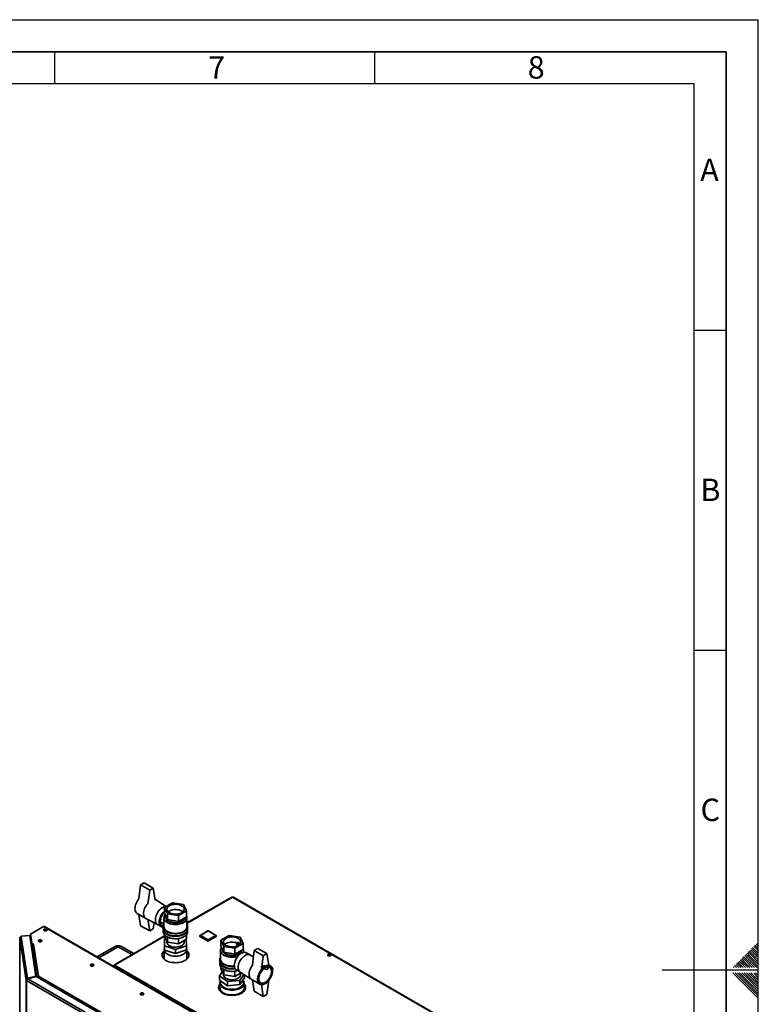
# Paper-space layout 'Blatt1' of a CAD drawing. Units: millimetres. Extents: x 0 to 4200, y 0 to 2970.
# Drawn here: x 3046 to 4200, y 1432 to 2970 of the extents above; entities that cross this region are included whole.
import ezdxf

# ---------------------------------------------------------------- set-up
doc = ezdxf.new("R2010")
doc.units = ezdxf.units.MM
doc.linetypes.add('CENTERX2', pattern=[20.32, 12.7, -2.54, 2.54, -2.54])
doc.layers.add('61', color=7, linetype='Continuous')
doc.layers.add('62', color=7, linetype='Continuous')
doc.styles.add('SLDTEXTSTYLE0', font='TXT', dxfattribs={"width": 0.75})

psp = doc.layouts.new('Blatt1')

# ---------------------------------------------------------------- linework, layer by layer
at = {"color": 7, "linetype": 'Continuous', "lineweight": 35, "ltscale": 10}
for p, q in [((3234.78, 1618.06), (3232, 1596.43)), ((3234.78, 1618.06), (3240.44, 1621.33)), ((3248.92, 1609.9), (3234.78, 1618.06)), ((3254.58, 1613.16), (3240.44, 1621.33)), ((3246.14, 1588.22), (3248.92, 1609.9)), ((3248.92, 1609.9), (3254.58, 1613.16)), ((3257.36, 1594.7), (3254.58, 1613.16)), ((3259.29, 1594.38), (3257.23, 1595.57)), ((3274.78, 1584.41), (3259.52, 1594.24)), ((3284.59, 1590.08), (3271.94, 1582.77)), ((3301.88, 1587.4), (3284.59, 1590.08)), ((3306.51, 1577.42), (3301.88, 1587.4)), ((3377.17, 1599.14), (3307.23, 1558.76)), ((3763.98, 1376.39), (3378.32, 1599.02)), ((3764.88, 1376.65), (3379.72, 1598.99)), ((3229.36, 1573.56), (3242.79, 1565.8)), ((3232.13, 1571.96), (3234.78, 1554.37)), ((3271.94, 1582.77), (3276.57, 1572.79)), ((3271.94, 1582.77), (3271.94, 1573.79)), ((3271.94, 1573.79), (3276.57, 1563.81)), ((3276.57, 1572.79), (3293.86, 1570.11)), ((3276.57, 1572.79), (3276.57, 1563.81)), ((3293.86, 1570.11), (3306.51, 1577.42)), ((3293.86, 1570.11), (3293.86, 1561.13)), ((3306.51, 1577.42), (3306.51, 1568.44)), ((3234.78, 1554.37), (3248.92, 1546.21)), ((3243.03, 1565.67), (3261.08, 1556.4)), ((3248.92, 1546.21), (3246.24, 1564.02)), ((3254.58, 1549.47), (3255.81, 1559.1)), ((3260.97, 1556.46), (3266.98, 1552.99)), ((3267.53, 1560.63), (3265.29, 1559.33)), ((3265.42, 1563.49), (3267.53, 1564.71)), ((3266.14, 1559.83), (3271.23, 1556.89)), ((3271.23, 1566.62), (3271.23, 1552.74)), ((3274, 1560.72), (3276.22, 1564.56)), ((3274, 1560.72), (3276.12, 1559.49)), ((3275.48, 1559.86), (3274, 1560.72)), ((3274.23, 1567.9), (3274.23, 1567.44)), ((3276.12, 1559.49), (3278.44, 1563.52)), ((3277.6, 1558.64), (3276.12, 1559.49)), ((3276.57, 1563.81), (3293.86, 1561.13)), ((3293.86, 1561.13), (3306.51, 1568.44)), ((3307.23, 1552.74), (3307.23, 1566.62)), ((3061.54, 1538.9), (3047.89, 1538.21)), ((3071.19, 1475.27), (3061.54, 1538.9)), ((3083.25, 1553.02), (3062.78, 1541.21)), ((3062.78, 1541.21), (3065.19, 1525.35)), ((3062.78, 1539.98), (3062.78, 1541.21)), ((3062.78, 1539.98), (3065.19, 1524.12)), ((3062.84, 1539.46), (3062.84, 1530.34)), ((3062.85, 1539.35), (3065.04, 1524.9)), ((3341.34, 1404.02), (3083.25, 1553.02)), ((3083.81, 1546.62), (3083.81, 1547.42)), ((3342.49, 1404.14), (3084.4, 1553.13)), ((3254.58, 1549.47), (3248.92, 1546.21)), ((3270.23, 1552.74), (3270.23, 1549.47)), ((3270.23, 1548.66), (3270.23, 1544.98)), ((3271.94, 1540.43), (3271.94, 1538.68)), ((3271.94, 1538.68), (3276.57, 1528.7)), ((3306.51, 1540.43), (3306.51, 1533.33)), ((3308.23, 1549.47), (3308.23, 1552.74)), ((3308.23, 1544.98), (3308.23, 1548.66)), ((3339.64, 1546.21), (3327.62, 1539.27)), ((3340.14, 1546.16), (3328.12, 1539.22)), ((3328.12, 1539.22), (3340.14, 1532.28)), ((3352.16, 1539.22), (3340.14, 1546.16)), ((3340.14, 1532.28), (3352.16, 1539.22)), ((3352.66, 1539.27), (3340.64, 1546.21)), ((3372.98, 1539.05), (3360.33, 1531.74)), ((3390.27, 1536.38), (3372.98, 1539.05)), ((3055.73, 1469.41), (3045.8, 1534.89)), ((3047.89, 1538.21), (3048.1, 1536.89)), ((3047.89, 1536.99), (3047.89, 1538.21)), ((3047.89, 1536.99), (3047.91, 1536.87)), ((3048.1, 1536.89), (3057.97, 1471.71)), ((3065.04, 1515.83), (3065.04, 1524.9)), ((3065.07, 1524.9), (3065.04, 1524.9)), ((3065.19, 1525.35), (3067.63, 1525.47)), ((3065.19, 1524.12), (3065.19, 1525.35)), ((3065.19, 1524.12), (3065.38, 1524.13)), ((3065.2, 1523.38), (3065.2, 1515.71)), ((3067.64, 1525.39), (3067.49, 1525.38)), ((3067.49, 1525.38), (3075.07, 1475.36)), ((3067.63, 1525.47), (3067.64, 1525.39)), ((3067.63, 1525.38), (3067.63, 1525.47)), ((3272.04, 1538.45), (3193.04, 1492.84)), ((3273.75, 1534.78), (3272.15, 1534.24)), ((3272.15, 1534.24), (3272.31, 1522.91)), ((3272.15, 1527.71), (3272.15, 1534.24)), ((3272.31, 1516.38), (3272.15, 1527.71)), ((3275.78, 1530.41), (3275.78, 1528.65)), ((3276.57, 1536.8), (3276.57, 1528.7)), ((3276.57, 1528.7), (3293.86, 1526.02)), ((3293.86, 1534.35), (3293.86, 1526.02)), ((3293.86, 1526.02), (3306.51, 1533.33)), ((3302.68, 1528.65), (3302.68, 1531.11)), ((3306.3, 1523.07), (3306.16, 1533.13)), ((3327.12, 1538.41), (3327.12, 1538)), ((3339.43, 1531.06), (3327.41, 1538)), ((3327.41, 1538), (3327.41, 1537.59)), ((3339.43, 1530.65), (3327.41, 1537.59)), ((3339.43, 1531.06), (3339.43, 1530.65)), ((3352.87, 1538), (3340.85, 1531.06)), ((3352.87, 1537.59), (3340.85, 1530.65)), ((3340.85, 1531.06), (3340.85, 1530.65)), ((3352.87, 1538), (3352.87, 1537.59)), ((3353.16, 1538), (3353.16, 1538.41)), ((3360.33, 1531.74), (3364.96, 1521.76)), ((3360.33, 1531.74), (3360.33, 1522.76)), ((3382.25, 1519.09), (3394.9, 1526.4)), ((3383.88, 1525.74), (3386.01, 1526.97)), ((3386, 1524.52), (3383.88, 1525.74)), ((3388.13, 1525.75), (3386, 1524.52)), ((3386.01, 1528.77), (3386.01, 1526.97)), ((3388.13, 1525.75), (3388.13, 1527.55)), ((3394.9, 1526.4), (3390.27, 1536.38)), ((3394.9, 1526.4), (3394.9, 1517.41)), ((3194.78, 1521.98), (3166.57, 1505.7)), ((3224.15, 1510.8), (3204.78, 1521.98)), ((3271.68, 1516.81), (3271.68, 1501.99)), ((3272.31, 1522.91), (3289.38, 1517.32)), ((3272.31, 1516.38), (3272.31, 1522.91)), ((3289.38, 1510.79), (3272.31, 1516.38)), ((3289.38, 1517.32), (3306.3, 1523.07)), ((3289.38, 1510.79), (3289.38, 1517.32)), ((3306.3, 1516.53), (3289.38, 1510.79)), ((3306.3, 1516.53), (3306.3, 1523.07)), ((3306.78, 1501.99), (3306.78, 1516.81)), ((3359.61, 1515.6), (3359.61, 1501.72)), ((3360.33, 1522.76), (3364.96, 1512.78)), ((3362.61, 1516.87), (3362.61, 1516.41)), ((3364.96, 1521.76), (3382.25, 1519.09)), ((3364.96, 1521.76), (3364.96, 1512.78)), ((3364.96, 1512.78), (3382.25, 1510.11)), ((3382.25, 1510.11), (3382.25, 1519.09)), ((3382.25, 1510.11), (3394.9, 1517.41)), ((3387.87, 1510.09), (3389.99, 1511.31)), ((3387.87, 1510.09), (3387.87, 1508.98)), ((3389.3, 1509.26), (3387.87, 1510.09)), ((3391.1, 1510.67), (3389.99, 1511.31)), ((3395.61, 1512.67), (3395.61, 1515.6)), ((3405.76, 1508.67), (3399.86, 1512.08)), ((3411.03, 1505.97), (3405.65, 1508.73)), ((3409.48, 1493.93), (3412.26, 1515.6)), ((3417.92, 1518.87), (3412.26, 1515.6)), ((3412.26, 1515.6), (3426.41, 1507.44)), ((3417.92, 1518.87), (3432.06, 1510.7)), ((3432.06, 1510.7), (3426.41, 1507.44)), ((3432.06, 1510.7), (3434.89, 1491.92)), ((3530.13, 1507.14), (3527.67, 1508.56)), ((3527.7, 1507.69), (3527.7, 1508.58)), ((3528.44, 1508.93), (3531.2, 1507.34)), ((3530.23, 1509.12), (3532.26, 1507.95)), ((3194.19, 1492.73), (3579.85, 1270.09)), ((3358.61, 1501.72), (3358.61, 1498.45)), ((3358.61, 1497.63), (3358.61, 1493.96)), ((3426.41, 1507.44), (3423.58, 1485.39)), ((3437.48, 1491.51), (3434.71, 1493.11)), ((3193.31, 1491.36), (3192.56, 1491.79)), ((3362.68, 1482.57), (3358.24, 1475.81)), ((3360.33, 1489.41), (3360.33, 1487.65)), ((3360.33, 1487.65), (3364.96, 1477.67)), ((3364.16, 1479.38), (3364.16, 1477.63)), ((3364.96, 1485.78), (3364.96, 1477.67)), ((3364.96, 1477.67), (3382.25, 1475)), ((3382.25, 1475), (3382.25, 1483.32)), ((3382.25, 1475), (3392.06, 1480.66)), ((3384.36, 1485.23), (3390.26, 1481.82)), ((3390.03, 1468.85), (3396.09, 1478.07)), ((3390.16, 1481.89), (3407.32, 1470.83)), ((3391.06, 1477.63), (3391.06, 1480.09)), ((3396.99, 1472.91), (3396.99, 1477.49)), ((3436.37, 1489.27), (3434.35, 1490.44)), ((3441.05, 1488.33), (3439.79, 1489.05)), ((3441.25, 1486.65), (3440.7, 1486.33)), ((3441.25, 1487.05), (3441.25, 1486.65)), ((3441.55, 1487.05), (3441.55, 1487.46)), ((3056.69, 1469.46), (3055.73, 1469.41)), ((3055.73, 821.57), (3055.73, 1469.41)), ((3196.63, 1387.63), (3056.39, 1468.59)), ((3056.39, 1468.59), (3056.39, 820.75)), ((3071.19, 1475.27), (3057.97, 1471.71)), ((3057.97, 1471.71), (3057.97, 1470.92)), ((3058.4, 1471.19), (3071.61, 1474.75)), ((3197.88, 1390.67), (3058.4, 1471.19)), ((3071.19, 1474.63), (3071.19, 1475.27)), ((3204.04, 1398.29), (3071.61, 1474.75)), ((3075.07, 1475.36), (3206.82, 1399.3)), ((3358.24, 1475.81), (3370.65, 1467.03)), ((3358.24, 1469.28), (3358.24, 1475.81)), ((3370.65, 1460.5), (3358.24, 1469.28)), ((3358.61, 1464.56), (3358.61, 1457.21)), ((3360.76, 1467.49), (3360.76, 1465.38)), ((3370.65, 1467.03), (3390.03, 1468.85)), ((3370.65, 1460.5), (3370.65, 1467.03)), ((3390.03, 1462.32), (3370.65, 1460.5)), ((3396.99, 1472.91), (3390.03, 1462.32)), ((3390.03, 1462.32), (3390.03, 1468.85)), ((3394.46, 1465.38), (3394.46, 1469.07)), ((3396.61, 1457.21), (3396.61, 1464.56)), ((3407.55, 1470.69), (3420.98, 1462.93)), ((3412.26, 1451.91), (3409.61, 1469.5)), ((3420.35, 1466.19), (3422.38, 1465.02)), ((3423.58, 1462.53), (3426.41, 1443.75)), ((3434.89, 1469.06), (3432.06, 1447.01)), ((3358.41, 1454.13), (3357.31, 1454.65)), ((3358.61, 1459.82), (3357.93, 1459.04)), ((3358.41, 1454.13), (3361.72, 1451.2)), ((3361.72, 1451.2), (3365.03, 1448.28)), ((3365.34, 1447.88), (3365.03, 1448.28)), ((3372.64, 1446.07), (3378.68, 1446.26)), ((3378.68, 1446.26), (3384.72, 1446.46)), ((3391.85, 1449.15), (3391.47, 1448.52)), ((3391.85, 1449.15), (3394.58, 1452.27)), ((3394.58, 1452.27), (3397.3, 1455.39)), ((3396.82, 1460.3), (3396.61, 1460.49)), ((3398.31, 1456.04), (3397.3, 1455.39)), ((3426.41, 1443.75), (3412.26, 1451.91)), ((3432.06, 1447.01), (3426.41, 1443.75)), ((3372.64, 1446.07), (3372.25, 1445.97))]:
    psp.add_line(p, q, dxfattribs=at)
at = {"color": 1, "linetype": 'Continuous', "lineweight": 35, "ltscale": 10}
for p, q in [((3378.32, 1599.02), (3307.23, 1557.98)), ((3062.85, 1530.28), (3062.85, 1539.35)), ((3062.88, 1539.35), (3062.85, 1539.35)), ((3045.8, 1534.89), (3045.8, 1198.51)), ((3065.2, 1523.38), (3072.66, 1474.14)), ((3076.18, 1529.41), (3076.18, 1529.52)), ((3077.31, 1529.13), (3077.31, 1529.8)), ((3272.33, 1537.84), (3194.19, 1492.73)), ((3071.42, 1474.69), (3065.2, 1515.71)), ((3199.78, 1521.48), (3169.5, 1504)), ((3221.22, 1509.11), (3199.78, 1521.48)), ((3440.55, 1488.28), (3440.02, 1488.58)), ((3440.22, 1488.09), (3440.55, 1488.28)), ((3441.25, 1487.05), (3440.63, 1486.69))]:
    psp.add_line(p, q, dxfattribs=at)
at = {"color": 7, "linetype": 'Continuous', "ltscale": 10}
for p, q in [((3423.53, 1491.31), (3423.12, 1491.08)), ((3425.29, 1486.41), (3423.12, 1491.08)), ((3424.2, 1489.87), (3423.53, 1491.31)), ((3427.82, 1491.95), (3424.2, 1489.87)), ((3427.82, 1491.54), (3424.35, 1489.54)), ((3425.7, 1486.65), (3424.35, 1489.54)), ((3433.38, 1485.16), (3425.29, 1486.41)), ((3430.72, 1485.87), (3425.7, 1486.65)), ((3434.89, 1487.87), (3427.82, 1491.95)), ((3434.18, 1487.87), (3427.82, 1491.54)), ((3430.72, 1485.87), (3434.18, 1487.87)), ((3431.27, 1485.78), (3434.89, 1487.87)), ((3433.78, 1485.39), (3431.27, 1485.78)), ((3433.78, 1485.39), (3433.38, 1485.16))]:
    psp.add_line(p, q, dxfattribs=at)
at = {"color": 7, "linetype": 'CENTERX2', "ltscale": 10}
psp.add_line((3431.35, 1489.91), (3425.7, 1486.65), dxfattribs=at)
at = {"color": 7, "linetype": 'Continuous', "lineweight": 35, "ltscale": 10, "flags": 128}
for points in [[(3232, 1596.43), (3231.17, 1595.37), (3229.82, 1593.39), (3228.64, 1591.29), (3227.65, 1589.12), (3226.87, 1586.92), (3226.32, 1584.74), (3226.01, 1582.63), (3225.95, 1580.62), (3226.13, 1578.78), (3226.57, 1577.12), (3227.23, 1575.7), (3228.12, 1574.53), (3229.21, 1573.65), (3229.36, 1573.56)], [(3243.03, 1565.67), (3242.64, 1565.89), (3241.55, 1566.77), (3240.67, 1567.94), (3240, 1569.37), (3239.57, 1571.02), (3239.38, 1572.87), (3239.45, 1574.87), (3239.75, 1576.98), (3240.3, 1579.16), (3241.08, 1581.36), (3242.07, 1583.53), (3243.26, 1585.63), (3244.61, 1587.61), (3245.44, 1588.67)], [(3245.44, 1588.67), (3244.61, 1587.61), (3243.26, 1585.63), (3242.07, 1583.53), (3241.08, 1581.36), (3240.3, 1579.16), (3239.75, 1576.98), (3239.45, 1574.87), (3239.38, 1572.87), (3239.57, 1571.02), (3240, 1569.37), (3240.67, 1567.94), (3241.55, 1566.77), (3242.64, 1565.89), (3243.03, 1565.67)], [(3298.74, 1585.59), (3297.04, 1586.41), (3295.13, 1587.07), (3293.06, 1587.54), (3290.89, 1587.8), (3288.67, 1587.85), (3286.47, 1587.69), (3284.34, 1587.33), (3282.34, 1586.77), (3280.53, 1586.02), (3278.96, 1585.11), (3277.67, 1584.07), (3276.7, 1582.92), (3276.06, 1581.69), (3275.79, 1580.42), (3275.88, 1579.13), (3276.34, 1577.88), (3277.14, 1576.68), (3278.28, 1575.58), (3279.72, 1574.6), (3281.41, 1573.78), (3283.32, 1573.12), (3285.39, 1572.65), (3287.56, 1572.39), (3289.78, 1572.34), (3291.99, 1572.5), (3294.12, 1572.86), (3296.11, 1573.42), (3297.92, 1574.17), (3299.49, 1575.08), (3300.78, 1576.12), (3301.76, 1577.27), (3302.39, 1578.5), (3302.66, 1579.77), (3302.57, 1581.06), (3302.12, 1582.31), (3301.31, 1583.51), (3300.17, 1584.61), (3298.74, 1585.59)], [(3260.97, 1556.46), (3260.54, 1556.74), (3259.52, 1557.7), (3258.72, 1558.94), (3258.15, 1560.43), (3257.83, 1562.15), (3257.77, 1564.05), (3257.96, 1566.08), (3258.41, 1568.21), (3259.09, 1570.37), (3260, 1572.53), (3261.12, 1574.62), (3262.41, 1576.6), (3263.86, 1578.42), (3265.41, 1580.04), (3267.05, 1581.43), (3268.72, 1582.54)], [(3268.72, 1582.54), (3267.05, 1581.43), (3265.41, 1580.04), (3263.86, 1578.42), (3262.41, 1576.6), (3261.12, 1574.62), (3260, 1572.53), (3259.09, 1570.37), (3258.41, 1568.21), (3257.96, 1566.08), (3257.77, 1564.05), (3257.83, 1562.15), (3258.15, 1560.43), (3258.72, 1558.94), (3259.52, 1557.7), (3260.54, 1556.74), (3260.97, 1556.46)], [(3270.23, 1552.28), (3269.13, 1552.3), (3267.76, 1552.63), (3266.55, 1553.27), (3265.53, 1554.23), (3264.73, 1555.47), (3264.16, 1556.96), (3263.84, 1558.68), (3263.78, 1560.58), (3263.97, 1562.61), (3264.42, 1564.74), (3265.1, 1566.9), (3266.01, 1569.06), (3267.13, 1571.15), (3268.43, 1573.13), (3269.87, 1574.95), (3271.42, 1576.57), (3271.94, 1577.04)], [(3270.37, 1554.09), (3270.19, 1554.1), (3268.87, 1554.33), (3267.71, 1554.9), (3266.74, 1555.77), (3265.99, 1556.94), (3265.48, 1558.37), (3265.22, 1560.01), (3265.22, 1561.83), (3265.48, 1563.78), (3265.99, 1565.8), (3266.74, 1567.83), (3267.71, 1569.83), (3268.87, 1571.73), (3270.19, 1573.49), (3271.63, 1575.05), (3271.94, 1575.35)], [(3306.51, 1569.52), (3306.61, 1569.31), (3307.09, 1567.89), (3307.22, 1566.44), (3307, 1565), (3306.44, 1563.58), (3305.54, 1562.23), (3304.32, 1560.96), (3302.81, 1559.8), (3301.04, 1558.78), (3299.03, 1557.91), (3296.83, 1557.2), (3294.49, 1556.68), (3292.04, 1556.36), (3289.54, 1556.23), (3287.03, 1556.31), (3284.57, 1556.58), (3282.19, 1557.06), (3279.96, 1557.72), (3277.9, 1558.55), (3277.6, 1558.69)], [(3298.74, 1577.42), (3297.04, 1578.25), (3295.13, 1578.91), (3293.06, 1579.37), (3290.89, 1579.63), (3288.67, 1579.69), (3286.47, 1579.53), (3284.34, 1579.16), (3282.34, 1578.6), (3280.53, 1577.85), (3278.96, 1576.95), (3277.79, 1576.01)], [(3300.67, 1576.01), (3300.17, 1576.44), (3298.74, 1577.42)], [(3306.51, 1569.52), (3306.9, 1568.6), (3307.2, 1567.17), (3307.16, 1565.72), (3306.77, 1564.28), (3306.03, 1562.9), (3304.97, 1561.58), (3303.6, 1560.37), (3301.95, 1559.27)], [(3265.68, 1557.68), (3267.15, 1558.11), (3268.26, 1558.61)], [(3271.23, 1556.25), (3270.77, 1555.34), (3270.33, 1553.86), (3270.24, 1552.37), (3270.5, 1550.88), (3271.12, 1549.42), (3272.07, 1548.03), (3273.34, 1546.73), (3274.91, 1545.53), (3276.74, 1544.47), (3278.81, 1543.57), (3281.07, 1542.84), (3283.48, 1542.29), (3286, 1541.93), (3288.58, 1541.78), (3291.17, 1541.83), (3293.72, 1542.08), (3296.2, 1542.54), (3298.54, 1543.18), (3300.71, 1544), (3302.66, 1544.98)], [(3304.22, 1567.11), (3304.16, 1566.61), (3303.76, 1565.3), (3303.03, 1564.05), (3301.97, 1562.87), (3300.61, 1561.8), (3298.99, 1560.86), (3297.14, 1560.08), (3295.1, 1559.47), (3292.92, 1559.05), (3290.66, 1558.82), (3288.36, 1558.79), (3286.09, 1558.97), (3283.89, 1559.35), (3281.81, 1559.91), (3279.91, 1560.65), (3279.73, 1560.73)], [(3297.38, 1563.17), (3298.73, 1563.68), (3300.54, 1564.58)], [(3300.54, 1564.58), (3302.1, 1565.63), (3302.99, 1566.41)], [(3302.66, 1544.98), (3304.37, 1546.11), (3305.79, 1547.37), (3306.9, 1548.72), (3307.69, 1550.14), (3308.13, 1551.62), (3308.22, 1553.12), (3307.95, 1554.6), (3307.34, 1556.06), (3307.23, 1556.25)], [(3062.85, 1539.56), (3062.84, 1539.49), (3062.85, 1539.35)], [(3083.99, 1548.75), (3083.42, 1548.27), (3083.19, 1547.7), (3083.33, 1547.13), (3083.82, 1546.62), (3084.6, 1546.24), (3085.55, 1546.06), (3086.56, 1546.09), (3087.49, 1546.32), (3088.2, 1546.73), (3088.61, 1547.27), (3088.66, 1547.85), (3088.34, 1548.4), (3087.69, 1548.85), (3086.81, 1549.14), (3085.81, 1549.22), (3084.82, 1549.08), (3083.99, 1548.75)], [(3083.4, 1547.02), (3083.42, 1547.05), (3083.99, 1547.53)], [(3270.23, 1549.47), (3270.24, 1549.1), (3270.5, 1547.61), (3271.12, 1546.16), (3272.07, 1544.76), (3273.34, 1543.46), (3274.91, 1542.27), (3276.74, 1541.21), (3278.81, 1540.3), (3281.07, 1539.57), (3283.48, 1539.02), (3286, 1538.67), (3288.58, 1538.51), (3291.17, 1538.56), (3293.72, 1538.82), (3296.2, 1539.27), (3298.54, 1539.91), (3300.71, 1540.73), (3302.66, 1541.72)], [(3270.23, 1544.98), (3270.24, 1544.61), (3270.5, 1543.12), (3271.12, 1541.67), (3272.07, 1540.27), (3273.34, 1538.97), (3274.91, 1537.78), (3276.74, 1536.72), (3278.81, 1535.81), (3281.07, 1535.08), (3283.48, 1534.53), (3286, 1534.17), (3288.58, 1534.02), (3291.17, 1534.07), (3293.72, 1534.33), (3296.2, 1534.78), (3298.54, 1535.42), (3300.71, 1536.24), (3302.66, 1537.23)], [(3270.24, 1549.07), (3270.24, 1548.28), (3270.5, 1546.79), (3271.12, 1545.34), (3272.07, 1543.95), (3273.34, 1542.64), (3274.91, 1541.45), (3276.74, 1540.39), (3278.81, 1539.49), (3281.07, 1538.75), (3283.48, 1538.2), (3286, 1537.85), (3288.58, 1537.7), (3291.17, 1537.75), (3293.72, 1538), (3296.2, 1538.45), (3298.54, 1539.1), (3300.71, 1539.92), (3302.66, 1540.9)], [(3271.23, 1552.74), (3271.36, 1551.47), (3271.84, 1550.05), (3272.66, 1548.68), (3273.8, 1547.39), (3275.24, 1546.2), (3276.95, 1545.14), (3278.9, 1544.23), (3281.05, 1543.48), (3283.37, 1542.92), (3285.79, 1542.54), (3288.28, 1542.36), (3290.8, 1542.39), (3293.28, 1542.62), (3295.68, 1543.04), (3297.95, 1543.65), (3300.06, 1544.44), (3301.95, 1545.39)], [(3301.95, 1545.39), (3303.6, 1546.49), (3304.97, 1547.7), (3306.03, 1549.02), (3306.77, 1550.4), (3307.16, 1551.84), (3307.23, 1552.74)], [(3302.66, 1541.72), (3304.37, 1542.85), (3305.79, 1544.1), (3306.9, 1545.45), (3307.69, 1546.88), (3308.13, 1548.35), (3308.23, 1549.47)], [(3302.66, 1540.9), (3304.37, 1542.03), (3305.79, 1543.28), (3306.9, 1544.63), (3307.69, 1546.06), (3308.13, 1547.54), (3308.22, 1549.03), (3308.21, 1549.07)], [(3302.66, 1537.23), (3304.37, 1538.36), (3305.79, 1539.61), (3306.9, 1540.96), (3307.69, 1542.39), (3308.13, 1543.86), (3308.23, 1544.98)], [(3045.87, 1535.35), (3045.81, 1535.15), (3045.8, 1534.89)], [(3075.86, 1531.81), (3075.29, 1531.33), (3075.05, 1530.76), (3075.19, 1530.19), (3075.69, 1529.68), (3076.46, 1529.3), (3077.42, 1529.12), (3078.43, 1529.15), (3079.36, 1529.38), (3080.07, 1529.79), (3080.48, 1530.33), (3080.53, 1530.91), (3080.2, 1531.46), (3079.56, 1531.91), (3078.68, 1532.2), (3077.67, 1532.28), (3076.69, 1532.14), (3075.86, 1531.81)], [(3075.86, 1530.59), (3075.29, 1530.11), (3075.26, 1530.08)], [(3080.34, 1530.08), (3080.32, 1530.11), (3079.75, 1530.59)], [(3302.68, 1528.65), (3302.56, 1527.65), (3302.1, 1526.39), (3301.28, 1525.2), (3300.13, 1524.1), (3298.68, 1523.13), (3296.98, 1522.31), (3295.06, 1521.66), (3292.99, 1521.2), (3290.81, 1520.94), (3288.59, 1520.9), (3286.39, 1521.06), (3284.27, 1521.44), (3282.28, 1522.01), (3280.47, 1522.76), (3278.91, 1523.67), (3277.63, 1524.72), (3276.67, 1525.87), (3276.05, 1527.1), (3275.78, 1528.38), (3275.78, 1528.65)], [(3368.1, 1523.58), (3369.8, 1522.75), (3371.71, 1522.09), (3373.78, 1521.63), (3375.95, 1521.36), (3378.17, 1521.31), (3380.37, 1521.47), (3382.5, 1521.84), (3384.5, 1522.4), (3386.31, 1523.14), (3387.88, 1524.05), (3389.17, 1525.09), (3390.14, 1526.25), (3390.78, 1527.48), (3391.05, 1528.75), (3390.96, 1530.03), (3390.51, 1531.28), (3389.7, 1532.48), (3388.56, 1533.58), (3387.13, 1534.56), (3385.43, 1535.39), (3383.52, 1536.05), (3381.45, 1536.51), (3379.28, 1536.77), (3377.06, 1536.83), (3374.85, 1536.67), (3372.73, 1536.3), (3370.73, 1535.74), (3368.92, 1534.99), (3367.35, 1534.09), (3366.06, 1533.04), (3365.08, 1531.89), (3364.45, 1530.66), (3364.18, 1529.39), (3364.27, 1528.11), (3364.72, 1526.85), (3365.53, 1525.66), (3366.67, 1524.56), (3368.1, 1523.58)], [(3389.06, 1524.99), (3388.56, 1525.42), (3387.13, 1526.39), (3385.43, 1527.22), (3383.52, 1527.88), (3381.45, 1528.35), (3379.28, 1528.61), (3377.06, 1528.66), (3374.85, 1528.5), (3372.73, 1528.14), (3370.73, 1527.57), (3368.92, 1526.83), (3367.35, 1525.92), (3366.17, 1524.99)], [(3271.68, 1515.31), (3271.04, 1514.71), (3269.82, 1513.29), (3268.94, 1511.79), (3268.41, 1510.23), (3268.23, 1508.65), (3268.41, 1507.07), (3268.94, 1505.51), (3269.82, 1504.01), (3271.04, 1502.59), (3272.57, 1501.27), (3274.38, 1500.08), (3276.44, 1499.03), (3278.73, 1498.15), (3281.19, 1497.45), (3283.79, 1496.94), (3286.49, 1496.63), (3289.23, 1496.52), (3291.97, 1496.63), (3294.66, 1496.94), (3297.26, 1497.45), (3299.73, 1498.15), (3302.01, 1499.03), (3304.08, 1500.08), (3305.89, 1501.27), (3307.41, 1502.59), (3308.63, 1504.01), (3309.51, 1505.51), (3310.05, 1507.07), (3310.23, 1508.65), (3310.05, 1510.23), (3309.51, 1511.79), (3308.63, 1513.29), (3307.41, 1514.71), (3306.78, 1515.31)], [(3276.82, 1509.65), (3275.18, 1510.74), (3273.82, 1511.96), (3272.78, 1513.27), (3272.08, 1514.66), (3271.72, 1516.09), (3271.72, 1517.54), (3272.08, 1518.97), (3272.26, 1519.41)], [(3306.3, 1519.15), (3306.38, 1518.97), (3306.73, 1517.54), (3306.73, 1516.09), (3306.38, 1514.66), (3305.67, 1513.27), (3304.63, 1511.96), (3303.28, 1510.74), (3301.64, 1509.65), (3299.74, 1508.7), (3297.64, 1507.92), (3295.36, 1507.32), (3292.96, 1506.91), (3290.48, 1506.71), (3287.97, 1506.71), (3285.5, 1506.91), (3283.09, 1507.32), (3280.82, 1507.92), (3278.71, 1508.7), (3276.82, 1509.65)], [(3386.87, 1506.68), (3386.34, 1506.51), (3384.07, 1505.9), (3381.66, 1505.47), (3379.18, 1505.24), (3376.67, 1505.22), (3374.18, 1505.4), (3371.75, 1505.77), (3369.44, 1506.34), (3367.29, 1507.08), (3365.34, 1508), (3363.63, 1509.06), (3362.19, 1510.24), (3361.05, 1511.54), (3360.23, 1512.91), (3359.75, 1514.33), (3359.62, 1515.78), (3359.84, 1517.22), (3360.4, 1518.63), (3361.3, 1519.99), (3361.5, 1520.23)], [(3386.8, 1506.66), (3385.22, 1506.18), (3382.88, 1505.66), (3380.43, 1505.33), (3377.93, 1505.21), (3375.42, 1505.28), (3372.96, 1505.56), (3370.58, 1506.03), (3368.34, 1506.69), (3366.29, 1507.52), (3364.45, 1508.51), (3362.87, 1509.64), (3361.58, 1510.88), (3360.6, 1512.21), (3359.95, 1513.61), (3359.64, 1515.05), (3359.68, 1516.5), (3360.08, 1517.93), (3360.81, 1519.32), (3361.5, 1520.23)], [(3392.6, 1516.09), (3392.55, 1515.58), (3392.15, 1514.28), (3391.42, 1513.02), (3390.36, 1511.85), (3389, 1510.78), (3387.38, 1509.84), (3385.53, 1509.06), (3383.49, 1508.45), (3381.31, 1508.02), (3379.05, 1507.79), (3376.75, 1507.77), (3374.48, 1507.95), (3372.28, 1508.32), (3370.2, 1508.89), (3368.29, 1509.63), (3366.61, 1510.53), (3365.18, 1511.57), (3364.05, 1512.72), (3363.23, 1513.96), (3362.75, 1515.26), (3362.61, 1516.41)], [(3388.22, 1510.29), (3386.48, 1509.43), (3384.53, 1508.73), (3382.41, 1508.21), (3380.19, 1507.88), (3377.9, 1507.76), (3375.61, 1507.83), (3373.36, 1508.11), (3371.22, 1508.58), (3369.22, 1509.24), (3367.42, 1510.06), (3365.86, 1511.03), (3364.58, 1512.13), (3363.6, 1513.33), (3362.95, 1514.6), (3362.64, 1515.92), (3362.61, 1516.41)], [(3392.11, 1511.31), (3390.44, 1510.2), (3388.8, 1508.81), (3387.25, 1507.19), (3385.8, 1505.37), (3384.51, 1503.39), (3383.39, 1501.3), (3382.48, 1499.14), (3381.8, 1496.98), (3381.35, 1494.85), (3381.16, 1492.82), (3381.22, 1490.92), (3381.54, 1489.2), (3382.11, 1487.7), (3382.91, 1486.46), (3383.93, 1485.51), (3384.36, 1485.23)], [(3398.12, 1507.84), (3396.45, 1506.73), (3394.81, 1505.34), (3393.26, 1503.72), (3391.82, 1501.9), (3390.52, 1499.92), (3389.4, 1497.83), (3388.49, 1495.67), (3387.81, 1493.51), (3387.36, 1491.38), (3387.17, 1489.35), (3387.23, 1487.45), (3387.55, 1485.73), (3388.12, 1484.23), (3388.92, 1482.99), (3389.94, 1482.04), (3390.16, 1481.89)], [(3390.16, 1481.89), (3389.94, 1482.04), (3388.92, 1482.99), (3388.12, 1484.23), (3387.55, 1485.73), (3387.23, 1487.45), (3387.17, 1489.35), (3387.36, 1491.38), (3387.81, 1493.51), (3388.49, 1495.67), (3389.4, 1497.83), (3390.52, 1499.92), (3391.82, 1501.9), (3393.26, 1503.72), (3394.81, 1505.34), (3396.45, 1506.73), (3398.12, 1507.84)], [(3399.86, 1512.08), (3399.71, 1512.16), (3398.42, 1512.65), (3396.97, 1512.8), (3395.42, 1512.63), (3393.78, 1512.13), (3392.11, 1511.31)], [(3531.8, 1509.89), (3530.95, 1510.23), (3529.95, 1510.36), (3528.93, 1510.28), (3528.03, 1509.99), (3527.37, 1509.54), (3527.05, 1508.97), (3527.09, 1508.38), (3527.51, 1507.84), (3528.24, 1507.42), (3529.18, 1507.18), (3530.21, 1507.15), (3531.18, 1507.34), (3531.97, 1507.72), (3532.47, 1508.24), (3532.62, 1508.82), (3532.38, 1509.4), (3531.8, 1509.89)], [(3531.8, 1508.67), (3532.38, 1508.18), (3532.41, 1508.14)], [(3157.17, 1493.85), (3156.6, 1493.37), (3156.37, 1492.8), (3156.51, 1492.22), (3157, 1491.71), (3157.78, 1491.34), (3158.74, 1491.16), (3159.75, 1491.18), (3160.67, 1491.42), (3161.39, 1491.83), (3161.8, 1492.36), (3161.84, 1492.95), (3161.52, 1493.5), (3160.88, 1493.95), (3159.99, 1494.23), (3158.99, 1494.31), (3158.01, 1494.18), (3157.17, 1493.85)], [(3157.17, 1492.63), (3156.6, 1492.14), (3156.58, 1492.12)], [(3161.66, 1492.12), (3161.63, 1492.14), (3161.06, 1492.63)], [(3358.61, 1498.45), (3358.63, 1498.07), (3358.89, 1496.59), (3359.51, 1495.13), (3360.46, 1493.74), (3361.73, 1492.43), (3363.29, 1491.24), (3365.13, 1490.18), (3367.19, 1489.28), (3369.45, 1488.54), (3371.87, 1487.99), (3374.39, 1487.64), (3376.97, 1487.49), (3379.56, 1487.54), (3382.07, 1487.79)], [(3358.61, 1493.96), (3358.63, 1493.58), (3358.89, 1492.09), (3359.51, 1490.64), (3360.46, 1489.25), (3361.73, 1487.94), (3363.29, 1486.75), (3365.13, 1485.69), (3367.19, 1484.79), (3369.45, 1484.05), (3371.87, 1483.5), (3374.39, 1483.15), (3376.97, 1483), (3379.56, 1483.05), (3382.11, 1483.3), (3384.59, 1483.75), (3386.2, 1484.17)], [(3359.61, 1505.23), (3359.16, 1504.31), (3358.71, 1502.84), (3358.63, 1501.34), (3358.89, 1499.85), (3359.51, 1498.4), (3360.46, 1497), (3361.73, 1495.7), (3363.29, 1494.51), (3365.13, 1493.45), (3367.19, 1492.54), (3369.45, 1491.81), (3371.87, 1491.26), (3374.39, 1490.91), (3376.97, 1490.75), (3379.56, 1490.8), (3381.22, 1490.95)], [(3358.63, 1498.04), (3358.63, 1497.26), (3358.89, 1495.77), (3359.51, 1494.31), (3360.46, 1492.92), (3361.73, 1491.62), (3363.29, 1490.42), (3365.13, 1489.37), (3367.19, 1488.46), (3369.45, 1487.73), (3371.87, 1487.18), (3374.39, 1486.82), (3376.97, 1486.67), (3379.56, 1486.72), (3382.11, 1486.98), (3382.49, 1487.03)], [(3359.61, 1501.72), (3359.64, 1501.17), (3359.95, 1499.73), (3360.6, 1498.33), (3361.58, 1497), (3362.87, 1495.76), (3364.45, 1494.63), (3366.29, 1493.64), (3368.34, 1492.81), (3370.58, 1492.15), (3372.96, 1491.68), (3375.42, 1491.4), (3377.93, 1491.33), (3380.43, 1491.45), (3381.17, 1491.53)], [(3410.2, 1493.56), (3409.36, 1492.5), (3408.01, 1490.52), (3406.83, 1488.42), (3405.84, 1486.25), (3405.06, 1484.05), (3404.51, 1481.87), (3404.2, 1479.76), (3404.14, 1477.76), (3404.33, 1475.91), (3404.76, 1474.26), (3405.42, 1472.83), (3406.31, 1471.66), (3407.4, 1470.78), (3407.55, 1470.69)], [(3407.55, 1470.69), (3407.4, 1470.78), (3406.31, 1471.66), (3405.42, 1472.83), (3404.76, 1474.26), (3404.33, 1475.91), (3404.14, 1477.76), (3404.2, 1479.76), (3404.51, 1481.87), (3405.06, 1484.05), (3405.84, 1486.25), (3406.83, 1488.42), (3408.01, 1490.52), (3409.36, 1492.5), (3410.2, 1493.56)], [(3391.06, 1477.63), (3390.98, 1476.74), (3390.54, 1475.48), (3389.75, 1474.28), (3388.63, 1473.17), (3387.21, 1472.19), (3385.53, 1471.35), (3383.63, 1470.68), (3381.57, 1470.21), (3379.4, 1469.93), (3377.18, 1469.87), (3374.98, 1470.01), (3372.84, 1470.37), (3370.84, 1470.92), (3369.02, 1471.66), (3367.43, 1472.55), (3366.13, 1473.59), (3365.13, 1474.74), (3364.48, 1475.96), (3364.18, 1477.23), (3364.16, 1477.63)], [(3429.23, 1490.7), (3430.93, 1491.53), (3432.59, 1492.07), (3434.19, 1492.28), (3435.67, 1492.18), (3437.02, 1491.75), (3438.2, 1491.02), (3439.19, 1489.99), (3439.97, 1488.69), (3440.52, 1487.15), (3440.83, 1485.39), (3440.89, 1483.46), (3440.71, 1481.4), (3440.28, 1479.25), (3439.61, 1477.05), (3438.72, 1474.86), (3437.63, 1472.72), (3436.36, 1470.68), (3434.94, 1468.77), (3433.4, 1467.05), (3431.77, 1465.54), (3430.09, 1464.28), (3428.38, 1463.3), (3426.7, 1462.61), (3425.07, 1462.23), (3423.52, 1462.18), (3422.1, 1462.44), (3420.83, 1463.02), (3419.74, 1463.91), (3418.86, 1465.07), (3418.19, 1466.5), (3417.76, 1468.15), (3417.57, 1470), (3417.64, 1472), (3417.95, 1474.12), (3418.5, 1476.29), (3419.27, 1478.49), (3420.27, 1480.67), (3421.45, 1482.76), (3422.8, 1484.74), (3424.28, 1486.56), (3425.87, 1488.19), (3427.53, 1489.57), (3429.23, 1490.7)], [(3429.23, 1489.06), (3430.84, 1489.84), (3432.4, 1490.31), (3433.89, 1490.46), (3435.26, 1490.28), (3436.48, 1489.78), (3437.53, 1488.97), (3438.37, 1487.87), (3438.98, 1486.51), (3439.36, 1484.92), (3439.49, 1483.14), (3439.36, 1481.22), (3438.98, 1479.19), (3438.37, 1477.12), (3437.53, 1475.05), (3436.48, 1473.04), (3435.26, 1471.12), (3433.89, 1469.36), (3432.4, 1467.79), (3430.84, 1466.46), (3429.23, 1465.38), (3427.63, 1464.6), (3426.07, 1464.13), (3424.58, 1463.99), (3423.21, 1464.17), (3421.98, 1464.67), (3420.94, 1465.48), (3420.1, 1466.57), (3419.48, 1467.94), (3419.11, 1469.53), (3418.98, 1471.3), (3419.11, 1473.23), (3419.48, 1475.25), (3420.1, 1477.33), (3420.94, 1479.39), (3421.98, 1481.41), (3423.21, 1483.32), (3424.58, 1485.09), (3426.07, 1486.66), (3427.63, 1487.99), (3429.23, 1489.06)], [(3429.38, 1488.57), (3430.96, 1489.34), (3432.51, 1489.8), (3433.98, 1489.92), (3435.32, 1489.71), (3436.51, 1489.18), (3437.52, 1488.34), (3438.32, 1487.21), (3438.88, 1485.81), (3439.2, 1484.19), (3439.27, 1482.39), (3439.07, 1480.46), (3438.63, 1478.43), (3437.95, 1476.38), (3437.04, 1474.34), (3435.94, 1472.38), (3434.67, 1470.53), (3433.26, 1468.87), (3431.74, 1467.41), (3430.17, 1466.21), (3428.58, 1465.29), (3427.01, 1464.68), (3425.49, 1464.39), (3424.08, 1464.43), (3422.81, 1464.8), (3421.71, 1465.49), (3420.8, 1466.48), (3420.12, 1467.75), (3419.68, 1469.26), (3419.48, 1470.97), (3419.55, 1472.85), (3419.87, 1474.83), (3420.43, 1476.88), (3421.23, 1478.93), (3422.24, 1480.94), (3423.43, 1482.85), (3424.77, 1484.61), (3426.24, 1486.18), (3427.79, 1487.51), (3429.38, 1488.57)], [(3423.58, 1485.39), (3424.9, 1486.91), (3426.31, 1488.27), (3427.76, 1489.44), (3429.23, 1490.41), (3430.71, 1491.15), (3432.16, 1491.65), (3433.56, 1491.91), (3434.89, 1491.92)], [(3358.61, 1462.79), (3358.21, 1462.26), (3357.33, 1460.76), (3356.79, 1459.2), (3356.61, 1457.62), (3356.79, 1456.04), (3357.33, 1454.48), (3358.21, 1452.98), (3359.43, 1451.56), (3360.95, 1450.24), (3362.77, 1449.05), (3364.83, 1448), (3367.11, 1447.12), (3369.58, 1446.42), (3372.18, 1445.91), (3374.87, 1445.6), (3377.61, 1445.5), (3380.36, 1445.6), (3383.05, 1445.91), (3385.65, 1446.42), (3388.11, 1447.12), (3390.4, 1448), (3392.46, 1449.05), (3394.28, 1450.24), (3395.8, 1451.56), (3397.02, 1452.98), (3397.9, 1454.48), (3398.44, 1456.04), (3398.61, 1457.62), (3398.44, 1459.2), (3397.9, 1460.76), (3397.02, 1462.26), (3396.61, 1462.79)], [(3394.58, 1459.62), (3393.25, 1458.33), (3391.64, 1457.16), (3389.76, 1456.13), (3387.66, 1455.25), (3385.37, 1454.55), (3382.94, 1454.03), (3380.4, 1453.71), (3377.82, 1453.59), (3375.23, 1453.68), (3372.68, 1453.97), (3370.23, 1454.46), (3367.92, 1455.13), (3365.78, 1455.98), (3363.87, 1456.99), (3362.21, 1458.14), (3360.84, 1459.41), (3359.78, 1460.78), (3359.05, 1462.22), (3358.67, 1463.7), (3358.65, 1465.19), (3358.97, 1466.68), (3359.65, 1468.13), (3359.71, 1468.24)], [(3360.16, 1467.92), (3359.74, 1466.61), (3359.62, 1465.16), (3359.85, 1463.71), (3360.42, 1462.3), (3361.33, 1460.95), (3362.56, 1459.69), (3364.08, 1458.53), (3365.86, 1457.51), (3367.87, 1456.64), (3370.07, 1455.94), (3372.42, 1455.43), (3374.87, 1455.11), (3377.37, 1454.99), (3379.88, 1455.07), (3382.34, 1455.35), (3384.71, 1455.83), (3386.94, 1456.49), (3389, 1457.33), (3390.83, 1458.32), (3392.4, 1459.45), (3393.68, 1460.7)], [(3434.89, 1469.06), (3433.56, 1467.54), (3432.16, 1466.18), (3430.71, 1465.01), (3429.23, 1464.04), (3427.76, 1463.3), (3426.31, 1462.8), (3424.9, 1462.54), (3423.58, 1462.53)], [(3234.96, 1448.95), (3234.38, 1448.47), (3234.15, 1447.9), (3234.29, 1447.32), (3234.78, 1446.81), (3235.56, 1446.44), (3236.52, 1446.25), (3237.53, 1446.28), (3238.45, 1446.52), (3239.17, 1446.93), (3239.58, 1447.46), (3239.62, 1448.04), (3239.3, 1448.6), (3238.66, 1449.05), (3237.77, 1449.33), (3236.77, 1449.41), (3235.79, 1449.28), (3234.96, 1448.95)], [(3234.96, 1447.72), (3234.38, 1447.24), (3234.36, 1447.21)], [(3239.44, 1447.21), (3239.42, 1447.24), (3238.85, 1447.72)], [(3361.72, 1451.2), (3363.21, 1450.06), (3364.96, 1449.03), (3366.91, 1448.15), (3369.05, 1447.42), (3371.34, 1446.86), (3373.74, 1446.48), (3376.2, 1446.28), (3378.68, 1446.26)], [(3378.68, 1446.26), (3381.15, 1446.44), (3383.56, 1446.8), (3385.86, 1447.33), (3388.02, 1448.04), (3390.01, 1448.9), (3391.78, 1449.91), (3393.31, 1451.04), (3394.58, 1452.27)]]:
    psp.add_lwpolyline(points, dxfattribs=at)
at = {"color": 7, "linetype": 'Continuous', "lineweight": 35, "ltscale": 100}
for centre, radius, start, end in [((3256.44, 1589.4), 5.74, 57.49145, 81.32964), ((3377.65, 1598.08), 1.16, 54.38242, 114.30712), ((3273.77, 1574.68), 9.34, 87.95245, 122.71587), ((3278.22, 1566.56), 6.94, 137.44438, 233.898), ((3278.3, 1566.57), 6.99, 137.90661, 233.43577), ((3279.81, 1571.37), 6.59, 183.16677, 226.63019), ((3280.09, 1567.58), 5.86, 181.41569, 221.70988), ((3280.26, 1567.65), 6.03, 182.00984, 221.11572), ((3289.17, 1584.05), 27.88, 245.47725, 297.28337), ((3289.18, 1581.89), 23.17, 245.93735, 297.37765), ((3289.07, 1587.41), 25.53, 252.34651, 269.94181), ((3296.5, 1568.39), 7.82, 295.23813, 350.57452), ((3083.92, 1552.08), 1.16, 65.69288, 125.61758), ((3085.9, 1544.42), 3.65, 45.36173, 121.6501), ((3328.12, 1538.41), 1, 119.99731, 180), ((3328.95, 1537.93), 1.54, 122.60548, 177.39452), ((3340.14, 1545.35), 1, 60.00269, 119.99731), ((3351.33, 1537.93), 1.54, 2.60548, 57.39452), ((3352.16, 1538.41), 1, 0, 60.00269), ((3048.04, 1534.64), 2.25, 88.4734, 173.58396), ((3067.43, 1523.13), 2.25, 88.4734, 173.58396), ((3077.83, 1527.48), 3.65, 58.3499, 134.63826), ((3077.77, 1527.48), 3.65, 45.36174, 121.6501), ((3077.8, 1525.6), 4.24, 65.64212, 114.35788), ((3199.78, 1513.32), 10, 60.00269, 119.99731), ((3327.62, 1538.05), 0.503, 185.6948, 245.62534), ((3340.97, 1530.99), 1.54, 122.60548, 177.39452), ((3340.14, 1532.42), 1.54, 242.60967, 297.39033), ((3340.14, 1532.01), 1.54, 242.60967, 297.39033), ((3339.31, 1530.99), 1.54, 2.60548, 57.39452), ((3352.66, 1538.05), 0.503, 294.37466, 354.3052), ((3380.77, 1515.45), 12.66, 54.4519, 65.55348), ((3064.61, 1515.72), 0.59, 327.16851, 359.30285), ((3277.64, 1506.71), 9.48, 128.98233, 171.97441), ((3300.99, 1506.81), 9.29, 7.57381, 51.46945), ((3368.19, 1520.35), 6.59, 183.16677, 226.63019), ((3377.46, 1536.38), 25.53, 252.34651, 269.94181), ((3381.27, 1526.42), 14.97, 287.49564, 312.49901), ((3384.89, 1517.37), 7.82, 295.23813, 350.57452), ((3389.2, 1515.59), 6.4, 330.76769, 26.92234), ((3389.26, 1515.59), 6.34, 330.51857, 27.17146), ((3402.69, 1501.45), 7.86, 67.89687, 125.56836), ((3402.72, 1501.23), 8.05, 68.64737, 124.81786), ((3529.85, 1505.5), 3.72, 58.37228, 134.52198), ((3159.15, 1489.52), 3.65, 58.3499, 134.63826), ((3159.09, 1489.52), 3.65, 45.36174, 121.6501), ((3193.56, 1491.95), 1, 50.79671, 189.21404), ((3159.12, 1487.64), 4.24, 65.64212, 114.35788), ((3439.72, 1486.98), 1.54, 2.60548, 57.39452), ((3440.55, 1487.46), 1, 0, 60.00269), ((3441.05, 1487.1), 0.503, 294.37466, 354.3052), ((3056.92, 1469.7), 1.23, 193.44923, 244.41028), ((3365.05, 1456.07), 8.46, 139.51217, 173.60749), ((3388.91, 1465.35), 6.67, 315.75611, 33.71549), ((3389.45, 1464.56), 7.12, 316.07568, 42.75752), ((3389.54, 1455.67), 9.21, 19.14179, 39.76515), ((3236.93, 1444.61), 3.65, 58.3499, 134.63826), ((3236.87, 1444.61), 3.65, 45.36174, 121.6501), ((3236.9, 1442.74), 4.24, 65.64212, 114.35788), ((3364.56, 1457.21), 6.88, 164.55057, 206.58065), ((3366.74, 1457.6), 8.13, 182.7554, 231.89785), ((3376.46, 1473.34), 27.54, 245.48053, 262.03147), ((3379.72, 1470.46), 24.52, 281.76329, 299.65492), ((3389.15, 1457.4), 7.46, 316.60399, 358.57717), ((3390.67, 1457.22), 6.88, 344.55057, 26.58065)]:
    psp.add_arc(centre, radius, start, end, dxfattribs=at)
at = {"color": 1, "linetype": 'Continuous', "lineweight": 35, "ltscale": 100}
for centre, radius, start, end in [((3327.82, 1538.81), 0.503, 54.38242, 114.30712), ((3339.85, 1545.75), 0.503, 54.38242, 114.30712), ((3340.43, 1545.75), 0.503, 65.69288, 125.61758), ((3352.45, 1538.81), 0.503, 65.69288, 125.61758), ((3327.62, 1538.46), 0.503, 185.6948, 245.62534), ((3352.66, 1538.46), 0.503, 294.37466, 354.3052), ((3196.85, 1517.4), 5.03, 54.38242, 114.30712), ((3202.71, 1517.4), 5.03, 65.69288, 125.61758), ((3440.84, 1487.87), 0.503, 65.69288, 125.61758), ((3441.05, 1487.51), 0.503, 294.37466, 354.3052)]:
    psp.add_arc(centre, radius, start, end, dxfattribs=at)
at = {"color": 7, "linetype": 'Continuous', "lineweight": 35, "ltscale": 100}
psp.add_ellipse((3377.61, 1533.62), major_axis=(13.45, -7.77), ratio=0.0000704, start_param=5.3860711, end_param=5.6095844, dxfattribs=at)
at = {"color": 7, "linetype": 'Continuous', "lineweight": 35, "ltscale": 10}
for points, knots in [([(3378.32, 1599.02), (3378.53, 1599.08), (3378.96, 1599.21), (3379.45, 1599.16), (3379.66, 1599.01), (3379.71, 1598.97)], [0, 0, 0, 0, 0.41841414, 0.85627646, 1, 1, 1, 1]), ([(3193.06, 1490.4), (3193.1, 1490.64), (3193.18, 1491.15), (3193.5, 1491.87), (3193.86, 1492.41), (3194.1, 1492.64), (3194.19, 1492.73)], [0, 0, 0, 0, 0.2596994, 0.5427516, 0.8258037, 1, 1, 1, 1]), ([(3192.56, 1491.79), (3192.4, 1491.64), (3192.13, 1491.4), (3192.04, 1491.11), (3192.01, 1491.01)], [0, 0, 0, 0, 0.6384566, 1, 1, 1, 1]), ([(3075.07, 1475.36), (3074.82, 1475.32), (3074.31, 1475.23), (3073.64, 1474.89), (3073.13, 1474.47), (3072.97, 1474.15), (3072.89, 1474)], [0, 0, 0, 0, 0.2647381, 0.5249937, 0.7854549, 1, 1, 1, 1]), ([(3073.74, 1473.56), (3073.8, 1473.76), (3073.94, 1474.24), (3074.43, 1474.92), (3074.86, 1475.22), (3075.07, 1475.36)], [0, 0, 0, 0, 0.2580821, 0.6297935, 1, 1, 1, 1]), ([(3356.62, 1456.9), (3356.62, 1456.9), (3357.05, 1457.65), (3357.49, 1458.35), (3357.93, 1459.04)], [0, 0, 0, 0, 0.00006239, 1, 1, 1, 1]), ([(3396.82, 1460.3), (3397.29, 1459.72), (3397.83, 1459.06), (3398.35, 1458.33), (3398.41, 1458.25)], [0, 0, 0, 0, 0.8829921, 1, 1, 1, 1])]:
    psp.add_open_spline(points, degree=3, knots=knots, dxfattribs=at)
for points in [[(3057.97, 1471.71), (3057.68, 1471.64), (3057.08, 1471.51), (3056.34, 1470.96), (3055.82, 1470.23), (3055.76, 1469.69), (3055.73, 1469.41)], [(3056.39, 1468.59), (3056.45, 1468.83), (3056.56, 1469.32), (3057.03, 1470.1), (3057.66, 1470.79), (3058.15, 1471.06), (3058.4, 1471.19)]]:
    psp.add_open_spline(points, degree=3, dxfattribs=at)
at = {"layer": '61', "ltscale": 10}
for p in [(0, 2970), (4200, 0)]:
    psp.add_line(p, (4200, 2970), dxfattribs=at)
at = {"layer": '61', "color": 7, "linetype": 'Continuous', "lineweight": 35, "ltscale": 10}
for p, q in [((4150, 2920), (50, 2920)), ((4150, 50), (4150, 2920))]:
    psp.add_line(p, q, dxfattribs=at)
at = {"layer": '61', "color": 7, "linetype": 'Continuous', "ltscale": 10}
for p, q in [((4100, 2870), (100, 2870)), ((4100, 474.54), (4100, 2870))]:
    psp.add_line(p, q, dxfattribs=at)
at = {"layer": '62', "color": 7, "linetype": 'Continuous', "ltscale": 10}
for p, q in [((3100, 2920), (3100, 2870)), ((3600, 2920), (3600, 2870)), ((4100, 2485), (4150, 2485)), ((4100, 1985), (4150, 1985)), ((4194.72, 1523.92), (4198.84, 1519.8)), ((4196.48, 1525.68), (4200, 1522.17)), ((4198.25, 1527.45), (4200, 1525.71)), ((4178.81, 1508.01), (4182.93, 1503.88)), ((4180.58, 1509.78), (4184.7, 1505.65)), ((4182.34, 1511.54), (4186.47, 1507.42)), ((4184.11, 1513.31), (4188.23, 1509.19)), ((4185.88, 1515.08), (4190, 1510.96)), ((4187.65, 1516.85), (4191.77, 1512.72)), ((4188.23, 1509.19), (4200, 1497.42)), ((4189.41, 1518.61), (4193.54, 1514.49)), ((4190, 1510.96), (4200, 1500.96)), ((4191.18, 1520.38), (4195.31, 1516.26)), ((4191.77, 1512.72), (4200, 1504.49)), ((4192.95, 1522.15), (4197.07, 1518.03)), ((4193.54, 1514.49), (4200, 1508.03)), ((4195.31, 1516.26), (4200, 1511.57)), ((4197.07, 1518.03), (4200, 1515.1)), ((4198.84, 1519.8), (4200, 1518.64)), ((4164.67, 1493.87), (4168.79, 1489.74)), ((4166.43, 1495.63), (4170.56, 1491.51)), ((4168.2, 1497.4), (4172.32, 1493.28)), ((4169.97, 1499.17), (4174.09, 1495.05)), ((4171.74, 1500.94), (4175.86, 1496.81)), ((4172.32, 1493.28), (4176.4, 1489.2)), ((4173.51, 1502.7), (4177.63, 1498.58)), ((4174.09, 1495.05), (4179.94, 1489.2)), ((4175.27, 1504.47), (4179.4, 1500.35)), ((4175.86, 1496.81), (4183.47, 1489.2)), ((4177.04, 1506.24), (4181.16, 1502.12)), ((4177.63, 1498.58), (4187.01, 1489.2)), ((4179.4, 1500.35), (4190.54, 1489.2)), ((4181.16, 1502.12), (4194.08, 1489.2)), ((4182.93, 1503.88), (4197.61, 1489.2)), ((4184.7, 1505.65), (4200, 1490.35)), ((4186.47, 1507.42), (4200, 1493.89)), ((4200, 1485), (4050, 1485)), ((4160.25, 1480.8), (4176.86, 1464.19)), ((4161.13, 1490.33), (4162.26, 1489.2)), ((4162.9, 1492.1), (4165.8, 1489.2)), ((4163.79, 1480.8), (4178.63, 1465.96)), ((4167.32, 1480.8), (4180.4, 1467.72)), ((4168.79, 1489.74), (4169.33, 1489.2)), ((4170.56, 1491.51), (4172.87, 1489.2)), ((4170.86, 1480.8), (4182.16, 1469.49)), ((4174.39, 1480.8), (4183.93, 1471.26)), ((4177.93, 1480.8), (4185.7, 1473.03)), ((4181.46, 1480.8), (4187.47, 1474.8)), ((4185, 1480.8), (4189.24, 1476.56)), ((4188.53, 1480.8), (4191, 1478.33)), ((4191, 1478.33), (4200, 1469.34)), ((4192.77, 1480.1), (4200, 1472.87)), ((4195.61, 1480.8), (4200, 1476.41)), ((4176.86, 1464.19), (4200, 1441.05)), ((4178.63, 1465.96), (4200, 1444.59)), ((4180.4, 1467.72), (4200, 1448.12)), ((4182.16, 1469.49), (4200, 1451.66)), ((4183.93, 1471.26), (4200, 1455.19)), ((4185.7, 1473.03), (4200, 1458.73)), ((4187.47, 1474.8), (4200, 1462.26)), ((4189.24, 1476.56), (4200, 1465.8))]:
    psp.add_line(p, q, dxfattribs=at)

# ---------------------------------------------------------------- texts
at = {"layer": '62', "ltscale": 10, "char_height": 35, "attachment_point": 2, "style": 'SLDTEXTSTYLE0'}
for s, insert in [('7', (3353.68, 2912.9)), ('8', (3852.93, 2912.9)), ('A', (4123.74, 2752.9)), ('B', (4125.15, 2252.9)), ('C', (4124.95, 1752.9))]:
    psp.add_mtext(s, dxfattribs=dict(at, insert=insert))

doc.saveas('drawing.dxf')
